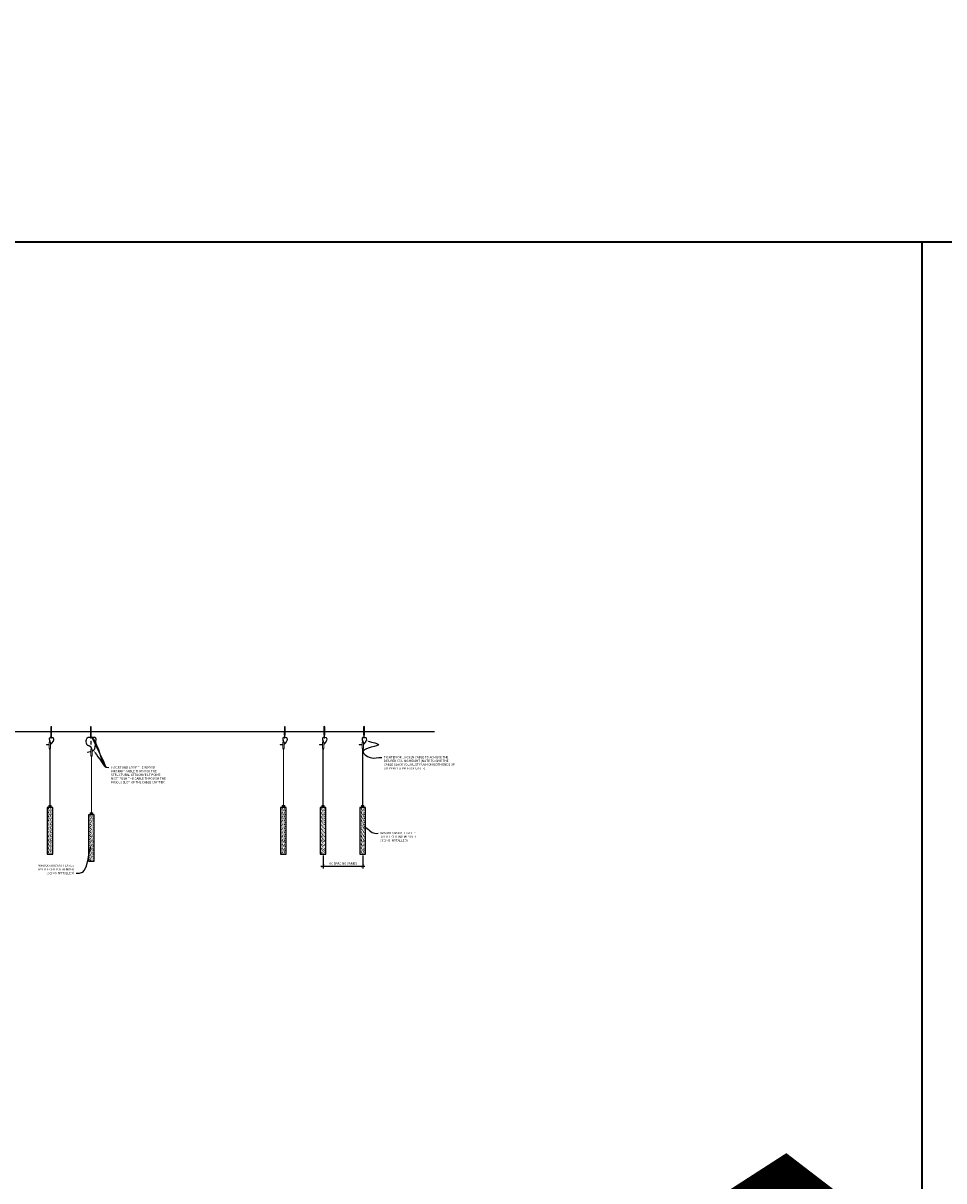
# Model space of a CAD drawing. Units: inches. Extents: x 0 to 1785, y 4312 to 5520.
# Drawn here: x 1069 to 1302, y 5227 to 5520 of the extents above; entities that cross this region are included whole.
import ezdxf
from ezdxf import colors
from ezdxf.entities.mleader import LeaderData, LeaderLine
from ezdxf.enums import TextEntityAlignment as Align
from ezdxf.math import Vec2, Vec3

# ---------------------------------------------------------------- set-up
doc = ezdxf.new("R2010")
doc.units = ezdxf.units.IN
doc.header["$MEASUREMENT"] = 0
doc.header["$PDMODE"] = 3
doc.header["$PDSIZE"] = 0.15625
doc.layers.get('0').update_dxf_attribs({"lineweight": 25})
for name, color, linetype, lineweight in [('Z-ANNO-DIMS', 1, 'Continuous', 25), ('Z-ANNO-NOTE', 7, 'Continuous', 35), ('Z-CLNG-SUSP-COMP', 8, 'Continuous', 18), ('Z-CLNG-WOOD', 5, 'Continuous', 25), ('Z-CLNG-WOOD-PATT', 2, 'Continuous', 15)]:
    doc.layers.add(name, color=color, linetype=linetype, lineweight=lineweight)
doc.layers.add('Z-ANNO-NPLT', color=252, linetype='Continuous', lineweight=35, plot=False)
doc.styles.add('1-6', font='arial.ttf', dxfattribs={"height": 0.5625})
doc.styles.get("Standard").update_dxf_attribs({"font": 'arial.ttf', "height": 0.09375})
doc.dimstyles.new('1-6', dxfattribs={"dimscale": 6, "dimtxt": 0.5625, "dimasz": 0.125, "dimexe": 0.09375, "dimexo": 0.0625, "dimgap": 0.0625, "dimtad": 1, "dimtoh": 1, "dimdec": 5, "dimzin": 3, "dimdsep": 46, "dimlunit": 4, "dimtxsty": '1-6', "dimblk": 'ARCHTICK', "dimcen": 0, "dimdle": 0.09375, "dimclrd": 256, "dimclre": 256, "dimclrt": 256, "dimadec": 1, "dimazin": 0, "dimtfac": 1, "dimtdec": 5, "dimtofl": 0, "dimtmove": 0, "dimatfit": 3, "dimfxl": 0, "dimfrac": 2, "dimtolj": 1, "dimtzin": 0, "dimlwd": -1, "dimlwe": -1, "dimarcsym": 0})

# ---------------------------------------------------------------- blocks, each defined once
blk = doc.blocks.new('*U27')
at = {"layer": 'Z-CLNG-SUSP-COMP'}
for p, q in [((-0.17, 0.03), (0.17, 0.03)), ((-0.17, 0.03), (-0.17, 0)), ((-0.17, 0), (0.17, 0)), ((-0.14, 0.03), (-0.14, 0.12)), ((0.11, 0.14), (-0.11, 0.14)), ((-0.07, 0.03), (-0.07, 0.12)), ((0.07, 0.03), (0.07, 0.12)), ((0.14, 0.12), (0.14, 0.03)), ((0.17, 0.03), (0.17, 0))]:
    blk.add_line(p, q, dxfattribs=at)
at = {"layer": 'Z-CLNG-SUSP-COMP', "extrusion": (0, 0, -1), "flags": 128}
for points in [[(0.14, 0.12), (0.13, 0.14), (0.11, 0.14), (0.09, 0.14), (0.07, 0.12)], [(0.07, 0.12), (0.04, 0.14), (0, 0.14), (-0.04, 0.14), (-0.07, 0.12)], [(-0.07, 0.12), (-0.09, 0.14), (-0.11, 0.14), (-0.13, 0.14), (-0.14, 0.12)]]:
    blk.add_lwpolyline(points, dxfattribs=at)
at = {"layer": 'Z-CLNG-SUSP-COMP'}
for centre, start, end in [((-0.11, 0.1), 90, 149.9699), ((0.11, 0.1), 30.0301, 90)]:
    blk.add_arc(centre, 0.0379, start, end, dxfattribs=at)
blk = doc.blocks.new('*U110')
at = {"layer": 'Z-CLNG-SUSP-COMP', "extrusion": (-1, -1.60812e-16, -1.22465e-16)}
for p, q in [((-0.31, 0.49), (-0.04, 0.49)), ((-0.31, 0.49), (-0.31, 0.44)), ((-0.04, 0.44), (-0.31, 0.44)), ((-0.31, 0.07), (-0.31, 0.44)), ((-0.31, 0.04), (-0.31, 0.07)), ((-0.09, 0.07), (-0.31, 0.07)), ((0.31, 0.04), (-0.31, 0.04)), ((-0.31, 0), (-0.31, 0.04)), ((0.31, 0), (-0.31, 0)), ((-0.25, 0.28), (-0.22, 0.33)), ((-0.22, 0.32), (-0.25, 0.27)), ((-0.25, 0.27), (-0.25, 0.28)), ((-0.22, 0.21), (-0.25, 0.27)), ((-0.22, 0.33), (-0.22, 0.32)), ((-0.21, 0.34), (-0.14, 0.34)), ((-0.21, 0.32), (-0.21, 0.34)), ((-0.14, 0.32), (-0.21, 0.32)), ((-0.21, 0.12), (-0.21, 0.21)), ((-0.06, 0.11), (-0.2, 0.11)), ((-0.14, 0.34), (-0.14, 0.32)), ((-0.14, 0.21), (-0.14, 0.19)), ((-0.14, 0.19), (-0.14, 0.18)), ((-0.13, 0.33), (-0.1, 0.28)), ((-0.13, 0.32), (-0.13, 0.33)), ((-0.1, 0.27), (-0.13, 0.32)), ((-0.1, 0.27), (-0.13, 0.21)), ((-0.13, 0.18), (-0.04, 0.18)), ((-0.13, 0.17), (-0.13, 0.18)), ((-0.05, 0.17), (-0.13, 0.17)), ((-0.1, 0.28), (-0.1, 0.27)), ((-0.04, 0.49), (-0.04, 0.44)), ((-0.04, 0.49), (0, 0.49)), ((0, 0.45), (-0.04, 0.45)), ((-0.04, 0.19), (-0.04, 0.44)), ((0.04, 0.43), (-0.04, 0.43)), ((-0.04, 0.18), (-0.04, 0.19)), ((-0.04, 0.18), (-0.04, 0.17)), ((0, 0.49), (0.04, 0.49)), ((0.04, 0.45), (0, 0.45)), ((0.04, 0.44), (0.04, 0.49)), ((0.04, 0.49), (0.31, 0.49)), ((0.31, 0.44), (0.04, 0.44)), ((0.04, 0.44), (0.04, 0.18)), ((0.31, 0.07), (0.26, 0.07)), ((0.31, 0.44), (0.31, 0.49)), ((0.31, 0.44), (0.31, 0.07)), ((0.31, 0.07), (0.31, 0.04)), ((0.31, 0.04), (0.31, 0))]:
    blk.add_line(p, q, dxfattribs=at)
at = {"layer": 'Z-CLNG-SUSP-COMP'}
blk.add_lwpolyline([(-0.03, 0.49), (-0.03, 6.49), (0.03, 6.49), (0.03, 0.49)], dxfattribs=at)
for centre, major_axis, start_param, end_param in [((-0.24, 0.27), (-0.008, 0), -0.523599, 0.523599), ((-0.21, 0.33), (-0.008, 0), -1.570796, -0.523599), ((-0.2, 0.12), (-0.008, 0), 0, 1.570796), ((-0.14, 0.33), (-0.008, 0), -2.617994, -1.570796), ((-0.13, 0.18), (-0.008, 0), 0, 1.570796), ((-0.11, 0.27), (0.008, 0), -0.523599, 0.523599)]:
    blk.add_ellipse(centre, major_axis=major_axis, ratio=0.939693, start_param=start_param, end_param=end_param, dxfattribs=at)
at = {"layer": 'Z-CLNG-SUSP-COMP', "extrusion": (-1.11145e-17, -3.84305e-18, -1)}
blk.add_ellipse((-0.21, 0.32), major_axis=(0.008, 0), ratio=0.939693, start_param=-2.617994, end_param=-1.570796, dxfattribs=at)
at = {"layer": 'Z-CLNG-SUSP-COMP', "extrusion": (1.40445e-17, -1.93008e-17, -1)}
blk.add_ellipse((-0.21, 0.22), major_axis=(0.008, 0), ratio=0.939693, start_param=1.830224, end_param=2.617994, dxfattribs=at)
at = {"layer": 'Z-CLNG-SUSP-COMP', "extrusion": (-6.48251e-29, 1.16147e-17, -1)}
blk.add_ellipse((-0.14, 0.32), major_axis=(0.008, 0), ratio=0.939693, start_param=-1.570796, end_param=-0.523599, dxfattribs=at)
at = {"layer": 'Z-CLNG-SUSP-COMP', "extrusion": (-1.25623e-17, 4.11531e-17, -1)}
blk.add_ellipse((-0.14, 0.22), major_axis=(0.008, 0), ratio=0.939693, start_param=0.523599, end_param=1.311369, dxfattribs=at)
at = {"layer": 'Z-CLNG-SUSP-COMP', "extrusion": (-6.97389e-32, 1.16147e-17, -1)}
blk.add_ellipse((-0.13, 0.19), major_axis=(-0.008, 0), ratio=0.939693, start_param=-1.570796, end_param=0, dxfattribs=at)
at = {"layer": 'Z-CLNG-SUSP-COMP', "extrusion": (-1.12071e-31, 1.16147e-17, -1)}
blk.add_ellipse((-0.04, 0.19), major_axis=(0.008, 0), ratio=0.939693, start_param=0, end_param=1.570796, dxfattribs=at)
at = {"layer": 'Z-CLNG-SUSP-COMP'}
blk.add_blockref('*U27', (0.09, 0.04), dxfattribs=at)
blk = doc.blocks.new('Baffle Member Cross Section')
at = {"layer": 'Z-CLNG-WOOD-PATT'}
h = blk.add_hatch(dxfattribs=at)
h.set_pattern_fill('PARTICLEBOARD', color=256, pattern_type=2)
h.set_pattern_definition([(0, (0.09, 0.87), (0, 1), [0, -1]), (0, (0.21, 0.71), (0, 1), [0, -1]), (0, (0.16, 0.47), (0, 1), [0, -1]), (0, (0.51, 0.24), (0, 1), [0, -1]), (0, (0.48, 0.6), (0, 1), [0, -1]), (0, (0.75, 0.84), (0, 1), [0, -1]), (0, (0.4, 0.91), (0, 1), [0, -1]), (0, (0.82, 0.5), (0, 1), [0, -1]), (0, (0.77, 0.18), (0, 1), [0, -1]), (0, (0.03, 0.03), (0, 1), [0, -1]), (0, (0.21, 0.23), (0, 1), [0, -1]), (0, (0.35, 0.04), (0, 1), [0, -1]), (0, (0.96, 0.68), (0, 1), [0, -1]), (0, (0.64, 0.43), (0, 1), [0, -1]), (0, (0.56, 0.76), (0, 1), [0, -1]), (0, (0.73, 0.67), (0, 1), [0, -1]), (0, (0.37, 0.4), (0, 1), [0, -1]), (0, (0.65, 0.94), (0, 1), [0, -1]), (0, (0.96, 0.35), (0, 1), [0, -1]), (0, (0.93, 0.05), (0, 1), [0, -1]), (75.9638, (0.18, 0.57), (-0.999998, -3.0000005), [0.04123, -4.081875]), (329.0362, (0.35, 0.78), (-2.999998, 2.0000025), [0.05831, -5.77264]), (338.1986, (0.64, 0.55), (3.0000003, -1), [0.05385, -5.33131]), (149.0362, (0.65, 0.07), (2.999998, -2.0000025), [0.05831, -5.77264]), (53.13, (0.34, 0.2), (2, 3), [0.05, -4.95]), (315, (0.87, 0.92), (1, -2e-16), [0.05657, -1.35764]), (101.31, (0.8, 0.3), (-0.9999976, 4.0000008), [0.05099, -5.04803]), (323.13, (0.06, 0.34), (3, -2), [0.05, -4.95]), (315, (0.18, 0.97), (1, -2e-16), [0.04243, -1.37179])])
h.paths.add_polyline_path([(-0.6875, -2.71875), (0.6875, -2.71875), (0.6875, 9), (-0.6875, 9)])
at = {"layer": 'Z-CLNG-WOOD', "lineweight": 9}
for p, q in [((-0.6875, 9), (-0.6875, -2.71875)), ((0.6875, -2.71875), (0.6875, 9)), ((-0.6875, -2.71875), (-0.71875, -2.71875)), ((-0.6875, -2.71875), (0.6875, -2.71875)), ((0.6875, -2.71875), (0.71875, -2.71875))]:
    blk.add_line(p, q, dxfattribs=at)
at = {"layer": 'Z-CLNG-WOOD'}
blk.add_lwpolyline([(-0.71875, -2.75), (0.71875, -2.75), (0.71875, 9), (-0.71875, 9)], close=True, dxfattribs=at)
at = {"layer": 'Z-CLNG-SUSP-COMP'}
blk.add_blockref('*U110', (0, 9), dxfattribs=at)
blk = doc.blocks.new('_ARCHTICK')
at = {"color": 0, "linetype": 'ByBlock', "const_width": 0.15}
blk.add_lwpolyline([(-0.5, -0.5), (0.5, 0.5)], dxfattribs=at)
blk = doc.blocks.new('*D13')
at = {"layer": 'Defpoints', "color": 0, "transparency": 16777216}
for p in [(1145, 5309.84), (1155, 5309.84)]:
    blk.add_point(p, dxfattribs=at)
at = {"layer": 'Z-ANNO-DIMS', "transparency": 16777216}
for p, q in [((1145, 5309.46), (1145, 5306.25)), ((1155, 5309.46), (1155, 5306.25)), ((1144.43, 5306.82), (1155.56, 5306.82))]:
    blk.add_line(p, q, dxfattribs=at)
at = {"layer": 'Z-ANNO-DIMS', "transparency": 16777216, "xscale": 0.75, "yscale": 0.75, "zscale": 0.75, "rotation": 180}
blk.add_blockref('_ARCHTICK', (1145, 5306.82), dxfattribs=at)
at = {"layer": 'Z-ANNO-DIMS', "transparency": 16777216, "xscale": 0.75, "yscale": 0.75, "zscale": 0.75}
blk.add_blockref('_ARCHTICK', (1155, 5306.82), dxfattribs=at)
at = {"layer": 'Z-ANNO-DIMS', "transparency": 16777216, "insert": (1150, 5307.48), "char_height": 0.5625, "attachment_point": 5, "style": '1-6', "bg_fill": 3, "box_fill_scale": 1.25, "bg_fill_color": 256, "bg_fill_true_color": 13158600, "bg_fill_transparency": 0}
blk.add_mtext('\\A1;OC SPACING VARIES', dxfattribs=at)
at = {"layer": 'Defpoints', "color": 0, "transparency": 16777216}
blk.add_point((1155, 5306.82), dxfattribs=at)
blk = doc.blocks.new('*U111')
at = {"layer": 'Z-CLNG-SUSP-COMP', "lineweight": 0, "extrusion": (0, 1, 0)}
for p, q in [((-0.18, 3.78), (0.18, 3.78)), ((-0.18, 2.19), (-0.18, 3.78)), ((0.08, 4.03), (-0.08, 4.03)), ((-0.08, 4.03), (-0.08, 3.78)), ((0.08, 4.03), (0.08, 3.78)), ((0.18, 2.19), (0.18, 3.78)), ((0.18, 2.19), (-0.18, 2.19)), ((-0.08, 2.19), (-0.08, 1.93)), ((-0.08, 1.93), (0.08, 1.93)), ((0.08, 2.19), (0.08, 1.93))]:
    blk.add_line(p, q, dxfattribs=at)
at = {"layer": 'Z-CLNG-SUSP-COMP'}
for points in [[(-0.18, 3.21, -0.028645), (-0.3, 3.19, -0.022074), (-0.44, 3.19, -0.015743), (-0.58, 3.19, -0.009378), (-0.72, 3.2, -0.005184), (-0.87, 3.21)], [(-0.18, 3.15, -0.018892), (-0.26, 3.13, -0.018515), (-0.37, 3.13, -0.018956), (-0.51, 3.12, -0.012546), (-0.66, 3.13, -0.007775), (-0.87, 3.15)], [(-0.03, 4.03, -0.006389), (-0.08, 4.19, -0.035511), (-0.15, 4.43, -0.040823), (-0.16, 4.62, -0.037273), (-0.16, 4.74, -0.034532), (-0.14, 4.81, -0.218994), (0.03, 5.01, -0.0573), (0.13, 5.05, -0.044283), (0.24, 5.07, -0.113287), (0.65, 5.01, -0.04101), (0.76, 4.95, -0.091782), (0.89, 4.84, -0.109337), (0.97, 4.66, -0.057356), (0.99, 4.52, -0.055179), (0.96, 4.33, -0.055311), (0.87, 4.05, -0.110181), (0.34, 3.39, -0.036756), (0.18, 3.28, -0.036756)], [(0.03, 4.03, -0.007268), (-0.02, 4.2, -0.028238), (-0.08, 4.41, -0.037638), (-0.1, 4.59, -0.03326), (-0.1, 4.69, -0.046734), (-0.08, 4.79, -0.210912), (0.04, 4.95, -0.051599), (0.11, 4.98, -0.048153), (0.21, 5, -0.060833), (0.4, 5.01, -0.08008), (0.66, 4.93, -0.044217), (0.75, 4.88, -0.175582), (0.91, 4.67, -0.073641), (0.93, 4.52, -0.054671), (0.9, 4.34, -0.048395), (0.83, 4.12, -0.116171), (0.3, 3.44, -0.032015), (0.18, 3.35, -0.032015)]]:
    blk.add_lwpolyline(points, format="xyb", dxfattribs=at)
for points in [[(-0.87, 3.15), (-0.87, 3.21)], [(-0.03, 1.93), (-0.03, -6.22)], [(0.03, -6.22), (0.03, 1.93)]]:
    blk.add_lwpolyline(points, dxfattribs=at)
blk = doc.blocks.new('*U105')
at = {"layer": 'Z-CLNG-SUSP-COMP', "lineweight": 0, "extrusion": (0, 1, 0)}
for p, q in [((-0.18, 3.78), (0.18, 3.78)), ((-0.18, 2.19), (-0.18, 3.78)), ((0.08, 4.03), (-0.08, 4.03)), ((-0.08, 4.03), (-0.08, 3.78)), ((0.08, 4.03), (0.08, 3.78)), ((0.18, 2.19), (0.18, 3.78)), ((0.18, 2.19), (-0.18, 2.19)), ((-0.08, 2.19), (-0.08, 1.93)), ((-0.08, 1.93), (0.08, 1.93)), ((0.08, 2.19), (0.08, 1.93))]:
    blk.add_line(p, q, dxfattribs=at)
at = {"layer": 'Z-CLNG-SUSP-COMP'}
for points in [[(-0.04, 4.03, 0.013314), (-0.06, 4.16, 0.037665), (-0.1, 4.27, 0.12565), (-0.22, 4.44, 0.050105), (-0.35, 4.53, 0.024494), (-0.5, 4.6, -0.002586), (-0.73, 4.69, -0.030516), (-0.93, 4.79, -0.131335), (-1.23, 5.08, -0.084795), (-1.37, 5.46, -0.130164), (-1.33, 6.29, -0.080738), (-1.18, 6.58, -0.14816), (-0.89, 6.8, -0.040696), (-0.74, 6.84, -0.026841), (-0.58, 6.86, -0.015149), (-0.41, 6.87, -0.006012), (-0.15, 6.88, 0.004412), (0.22, 6.88, -0.007278), (0.4, 6.89, -0.015282), (0.57, 6.88, -0.034407), (0.76, 6.86, -0.062833), (0.92, 6.8, -0.175022), (1.1, 6.61, -0.065108), (1.15, 6.46, -0.01868), (1.16, 6.39, -0.028219), (1.16, 6.24, -0.019158), (1.15, 6.07, -0.017819), (1.12, 5.8, -0.007982), (1.06, 5.42, 0.005423), (0.99, 5.04, 0.014964), (0.94, 4.66, -0.003658), (0.9, 4.32, -0.011003), (0.87, 4.16, -0.018613), (0.84, 4.01, -0.02756), (0.8, 3.87, -0.148754), (0.53, 3.49, -0.045415), (0.34, 3.38, -0.025392), (0.18, 3.3, -0.025392)], [(0.18, 3.37, 0.02202), (0.31, 3.43, 0.045442), (0.49, 3.54, 0.165507), (0.77, 3.96, 0.02317), (0.8, 4.1, 0.014327), (0.82, 4.25, 0.011045), (0.87, 4.67, -0.014742), (0.92, 5.05, -0.00529), (0.99, 5.44, 0.008276), (1.06, 5.82, 0.017784), (1.09, 6.08, 0.019405), (1.1, 6.24, 0.028966), (1.09, 6.39, 0.018688), (1.08, 6.45, 0.065848), (1.04, 6.59, 0.19809), (0.86, 6.76, 0.048703), (0.74, 6.8, 0.03189), (0.56, 6.82, 0.013936), (0.39, 6.82, 0.007005), (0.21, 6.82, 0.026052), (-0.58, 6.8, 0.027546), (-0.73, 6.78, 0.03013), (-0.84, 6.75, 0.163267), (-1.13, 6.54, 0.080269), (-1.27, 6.26, 0.121676), (-1.32, 5.51, 0.082295), (-1.19, 5.14, 0.142711), (-0.89, 4.84, 0.028511), (-0.7, 4.75, -0.000057), (-0.46, 4.65, -0.017201), (-0.35, 4.6, -0.045292), (-0.21, 4.51, -0.140886), (-0.03, 4.28, -0.035557), (0, 4.16, -0.011112), (0.03, 4.03)], [(-0.18, 3.19, -0.014222), (-0.45, 3.13, -0.008111), (-0.82, 3.06, -0.001988), (-1.01, 3.03), (-1.02, 3.09, 0.002042), (-0.83, 3.12, 0.008081), (-0.47, 3.19, 0.014884), (-0.18, 3.25, 0.014884)]]:
    blk.add_lwpolyline(points, format="xyb", dxfattribs=at)
for points in [[(-0.03, 1.93), (-0.03, -6.22)], [(0.03, -6.22), (0.03, 1.93)]]:
    blk.add_lwpolyline(points, dxfattribs=at)
blk = doc.blocks.new('*U104')
at = {"layer": 'Z-CLNG-SUSP-COMP'}
for p, q in [((0.05, 0.09), (-0.05, 0.09)), ((0.12, -1.45), (-0.13, -1.5)), ((0.12, -1.55), (-0.13, -1.6)), ((0.12, -1.65), (-0.13, -1.7)), ((0.12, -1.75), (-0.13, -1.8)), ((0.12, -1.85), (-0.13, -1.9)), ((0.12, -1.95), (-0.13, -2)), ((0.12, -2.05), (-0.13, -2.1)), ((0.12, -2.15), (-0.13, -2.2)), ((0.12, -2.25), (-0.13, -2.3)), ((0.12, -2.35), (-0.13, -2.4)), ((0.12, -2.45), (-0.13, -2.5)), ((0.12, -2.55), (-0.13, -2.6)), ((0.09, -2.65), (-0.09, -2.69)), ((0.05, -0.09), (-0.05, -0.09))]:
    blk.add_line(p, q, dxfattribs=at)
blk.add_lwpolyline([(-0.1, -0.6), (-0.07, -0.53, 0.10258), (-0.05, -0.43), (-0.05, 0.22, -0.066685), (0.05, 0.22), (0.05, -0.43, 0.10258), (0.07, -0.53), (0.1, -0.6), (0.1, -1.41), (-0.1, -1.41)], format="xyb", close=True, dxfattribs=at)
blk.add_lwpolyline([(-0.09, -1.41), (-0.09, -2.59), (0, -2.78), (0.09, -2.59), (0.09, -1.41)], dxfattribs=at)

msp = doc.modelspace()

# ---------------------------------------------------------------- linework, layer by layer
msp.add_lwpolyline([(986.624091, 5340.748418), (1173.070738, 5340.748418)])
at = {"layer": 'Z-ANNO-NPLT'}
msp.add_line((1296, 5464.327269), (1296, 4312.327269), dxfattribs=at)
msp.add_lwpolyline([(1728, 5464.327269), (1728, 4312.327269), (0, 4312.327269), (0, 5464.327269)], close=True, dxfattribs=at)

# ---------------------------------------------------------------- block references
at = {"layer": 'Z-CLNG-SUSP-COMP', "rotation": 180}
for p in [(1076.397732, 5339.342175), (1086.397732, 5339.342175), (1135.305825, 5339.342168), (1145.308274, 5339.342175), (1155.308274, 5339.342175)]:
    msp.add_blockref('*U104', p, dxfattribs=at)
at = {"layer": 'Z-CLNG-SUSP-COMP'}
for name, p in [('*U111', (1076.0854, 5334.300494)), ('*U105', (1086.565047, 5332.493408)), ('*U111', (1134.995976, 5334.300494)), ('*U111', (1144.995941, 5334.300494)), ('*U111', (1154.995941, 5334.300494))]:
    msp.add_blockref(name, p, dxfattribs=at)
at = {"layer": 'Z-CLNG-WOOD'}
for p in [(1076.0854, 5312.586151), (1086.565012, 5310.779066), (1134.995976, 5312.586151)]:
    msp.add_blockref('Baffle Member Cross Section', p, dxfattribs=at)

# ---------------------------------------------------------------- texts
at = {"layer": 'Z-ANNO-NPLT'}
msp.add_text('1 7/16" THICK MEMBERS', height=132, rotation=32.82587975, dxfattribs=at).set_placement((9.627927, 4426.594965), align=Align.TOP_LEFT)

# ---------------------------------------------------------------- next in the draw order: dimensions: what is measured, and where the dimension line sits
at = {"layer": 'Z-ANNO-DIMS'}
dim = msp.add_linear_dim(base=(1154.995907, 5306.815748), p1=(1144.995941, 5309.836151), p2=(1154.995907, 5309.836151), angle=180, text='OC SPACING VARIES', dimstyle='1-6', dxfattribs=at)
dim.commit()
dim.dimension.update_dxf_attribs({"geometry": '*D13', "text_midpoint": (1149.995924, 5307.481783)})

# ---------------------------------------------------------------- next in the draw order: leaders
at = {"layer": 'Z-ANNO-NOTE'}
ml = msp.add_multileader_mtext('Standard', dxfattribs=at)
ml.set_content('INSERT AND LOOP THE 9WOOD AIRCRAFT CABLE THROUGH THE STRUCTURAL ATTACHMENT POINT. NEXT PUSH THE CABLE THROUGH THE MIDDLE SLOT OF THE CABLE GRIPPER', color=256)
ml.set_leader_properties()
ml.build(insert=Vec2(0, 0))
ml.multileader.update_dxf_attribs({"leader_type": 2, "text_right_attachment_type": 3, "dogleg_length": 2.16, "arrow_head_size": 0.5625})
ctx = ml.context
ctx.base_point, ctx.char_height, ctx.arrow_head_size, ctx.landing_gap_size, ctx.plane_origin = Vec3(1090.952343, 5331.727095), 0.5625, 0.5625, 0.54, Vec3(1088.585811, 5346.791491)
ctx.right_attachment = 3
notes = []
notes.append((ctx, [(0, (1, 1, 0), (1088.792343, 5331.727095), (1, 0), 2.16, [(1, [(1087.090346, 5335.985015), (1090.181298, 5331.727095), (1086.777447, 5339.315347), (1088.317644, 5336.263558)], 0, [])])]))
ctx.mtext.insert, ctx.mtext.width, ctx.mtext.defined_height, ctx.mtext.flow_direction = Vec3(1091.492343, 5332.013141), 14.04080699, 3.696699, 5
ctx.mtext.has_bg_fill, ctx.mtext.bg_color, ctx.mtext.bg_scale_factor, ctx.mtext.bg_transparency, ctx.mtext.use_window_bg_color = 1, -1027028792, 1.5, 0, 1
ml = msp.add_multileader_mtext('Standard', dxfattribs=at)
ml.set_content('TIGHTEN OR LOOSEN CABLE TO ACHIEVE THE DESIRED CEILING HEIGHT (NOTE TO GIVE THE CABLE SLACK YOU MUST PUSH ON BOTH ENDS OF GRIPPER TO RELEASE CABLE)', color=256)
ml.set_leader_properties()
ml.build(insert=Vec2(0, 0))
ml.multileader.update_dxf_attribs({"leader_type": 2, "text_right_attachment_type": 3, "dogleg_length": 2.16, "arrow_head_size": 0.5625})
ctx = ml.context
ctx.base_point, ctx.char_height, ctx.arrow_head_size, ctx.landing_gap_size, ctx.plane_origin = Vec3(1159.780836, 5334.23201), 0.5625, 0.5625, 0.54, Vec3(1157.414303, 5349.296406)
ctx.right_attachment = 3
notes.append((ctx, [(0, (1, 1, 0), (1157.620836, 5334.23201), (1, 0), 2.16, [(1, [(1155.918839, 5338.48993), (1159.00979, 5337.500887), (1155.038744, 5335.702819), (1156.898671, 5334.23201)], 0, [])])]))
ctx.mtext.insert, ctx.mtext.width, ctx.mtext.defined_height, ctx.mtext.flow_direction = Vec3(1160.320836, 5334.595947), 18.00981173, 3.696699, 5
ctx.mtext.has_bg_fill, ctx.mtext.bg_color, ctx.mtext.bg_scale_factor, ctx.mtext.bg_transparency, ctx.mtext.use_window_bg_color = 1, -1027028792, 1.5, 0, 1
ml = msp.add_multileader_mtext('Standard', dxfattribs=at)
ml.set_content('9WOOD AIRCRAFT CABLE BAFFLE CEILING MEMBER\\P(BEING INSTALLED) ', color=256)
ml.set_leader_properties()
ml.build(insert=Vec2(0, 0))
ml.multileader.update_dxf_attribs({"leader_type": 2, "text_right_attachment_type": 3, "dogleg_length": 2.16, "arrow_head_size": 0.5625})
ctx = ml.context
ctx.base_point, ctx.char_height, ctx.arrow_head_size, ctx.landing_gap_size, ctx.plane_origin = Vec3(1071.691399, 5306.859989), 0.5625, 0.5625, 0.54, Vec3(1085.069548, 5301.284617)
ctx.right_attachment, ctx.text_align_type = 3, 2
notes.append((ctx, [(0, (1, 1, 0), (1084.863015, 5304.955828), (-1, 0), 2.16, [(0, [(1086.565012, 5312.091093), (1083.474061, 5304.955828)], 0, [])])]))
ctx.mtext.insert, ctx.mtext.width, ctx.mtext.defined_height, ctx.mtext.alignment, ctx.mtext.flow_direction = Vec3(1082.163015, 5307.223925), 10.56948258, 3.696699, 3, 5
ctx.mtext.has_bg_fill, ctx.mtext.bg_color, ctx.mtext.bg_scale_factor, ctx.mtext.bg_transparency, ctx.mtext.use_window_bg_color = 1, -1027028792, 1.5, 0, 1
for ctx, leaders in notes:
    for number, flags, end, landing, length, lines in leaders:
        leader = LeaderData()
        leader.index, (leader.has_last_leader_line, leader.has_dogleg_vector, leader.attachment_direction) = number, flags
        leader.last_leader_point, leader.dogleg_vector, leader.dogleg_length = Vec3(end), Vec3(landing), length
        for number, points, colour, breaks in lines:
            line = LeaderLine()
            line.index, line.vertices, line.color, line.breaks = number, Vec3.list(points), colors.encode_raw_color(colour), breaks
            leader.lines.append(line)
        ctx.leaders.append(leader)

# ---------------------------------------------------------------- next in the draw order: block references
at = {"layer": 'Z-CLNG-WOOD'}
for p in [(1144.995941, 5312.586151), (1154.995907, 5312.586151)]:
    msp.add_blockref('Baffle Member Cross Section', p, dxfattribs=at)

# ---------------------------------------------------------------- next in the draw order: leaders
at = {"layer": 'Z-ANNO-NOTE', "ltscale": 4}
ml = msp.add_multileader_mtext('Standard', dxfattribs=at)
ml.set_content('', color=256)
ml.set_leader_properties()
ml.build(insert=Vec2(0, 0))
ml.multileader.update_dxf_attribs({"leader_type": 2, "text_right_attachment_type": 3, "dogleg_length": 0.36, "arrow_head_size": 0.375, "scale": 4})
ctx = ml.context
ctx.base_point, ctx.scale, ctx.char_height, ctx.arrow_head_size, ctx.landing_gap_size, ctx.plane_origin, ctx.plane_x_axis, ctx.plane_y_axis = Vec3(1086.446065, 5338.258975), 4, 0.375, 0.375, 0.36, Vec3(1086.446065, 5337.450391), Vec3(0, -1), Vec3(1, 0)
ctx.right_attachment, ctx.text_align_type = 3, 2
notes = []
notes.append((ctx, [(1, (1, 1, 0), (1086.446065, 5336.098975), (0, 1), 1.44, [(0, [(1086.446065, 5338.73809), (1086.446065, 5337.86371)], 0, [])])]))
ctx.mtext.insert, ctx.mtext.text_direction, ctx.mtext.rotation, ctx.mtext.alignment, ctx.mtext.flow_direction = Vec3(1086.258565, 5337.898975), Vec3(0, 1), 1.5707963268, 3, 5
for ctx, leaders in notes:
    for number, flags, end, landing, length, lines in leaders:
        leader = LeaderData()
        leader.index, (leader.has_last_leader_line, leader.has_dogleg_vector, leader.attachment_direction) = number, flags
        leader.last_leader_point, leader.dogleg_vector, leader.dogleg_length = Vec3(end), Vec3(landing), length
        for number, points, colour, breaks in lines:
            line = LeaderLine()
            line.index, line.vertices, line.color, line.breaks = number, Vec3.list(points), colors.encode_raw_color(colour), breaks
            leader.lines.append(line)
        ctx.leaders.append(leader)

# ---------------------------------------------------------------- next in the draw order: leaders
at = {"layer": 'Z-ANNO-NOTE'}
ml = msp.add_multileader_mtext('Standard', dxfattribs=at)
ml.set_content('9WOOD AIRCRAFT CABLE BAFFLE CEILING MEMBER\\P(BEING INSTALLED) ', color=256)
ml.set_leader_properties()
ml.build(insert=Vec2(0, 0))
ml.multileader.update_dxf_attribs({"leader_type": 2, "text_right_attachment_type": 3, "dogleg_length": 2.16, "arrow_head_size": 0.5625})
ctx = ml.context
ctx.base_point, ctx.char_height, ctx.arrow_head_size, ctx.landing_gap_size, ctx.plane_origin = Vec3(1158.857904, 5315.100517), 0.5625, 0.5625, 0.54, Vec3(1156.491371, 5306.310589)
ctx.right_attachment = 3
notes = []
notes.append((ctx, [(0, (1, 1, 0), (1156.697904, 5315.100517), (1, 0), 2.16, [(0, [(1154.995907, 5317.117065), (1158.086858, 5315.100517)], 0, [])])]))
ctx.mtext.insert, ctx.mtext.width, ctx.mtext.defined_height, ctx.mtext.flow_direction = Vec3(1159.397904, 5315.464453), 10.56948258, 3.696699, 5
ctx.mtext.has_bg_fill, ctx.mtext.bg_color, ctx.mtext.bg_scale_factor, ctx.mtext.bg_transparency, ctx.mtext.use_window_bg_color = 1, -1027028792, 1.5, 0, 1
for ctx, leaders in notes:
    for number, flags, end, landing, length, lines in leaders:
        leader = LeaderData()
        leader.index, (leader.has_last_leader_line, leader.has_dogleg_vector, leader.attachment_direction) = number, flags
        leader.last_leader_point, leader.dogleg_vector, leader.dogleg_length = Vec3(end), Vec3(landing), length
        for number, points, colour, breaks in lines:
            line = LeaderLine()
            line.index, line.vertices, line.color, line.breaks = number, Vec3.list(points), colors.encode_raw_color(colour), breaks
            leader.lines.append(line)
        ctx.leaders.append(leader)

doc.saveas('drawing.dxf')
